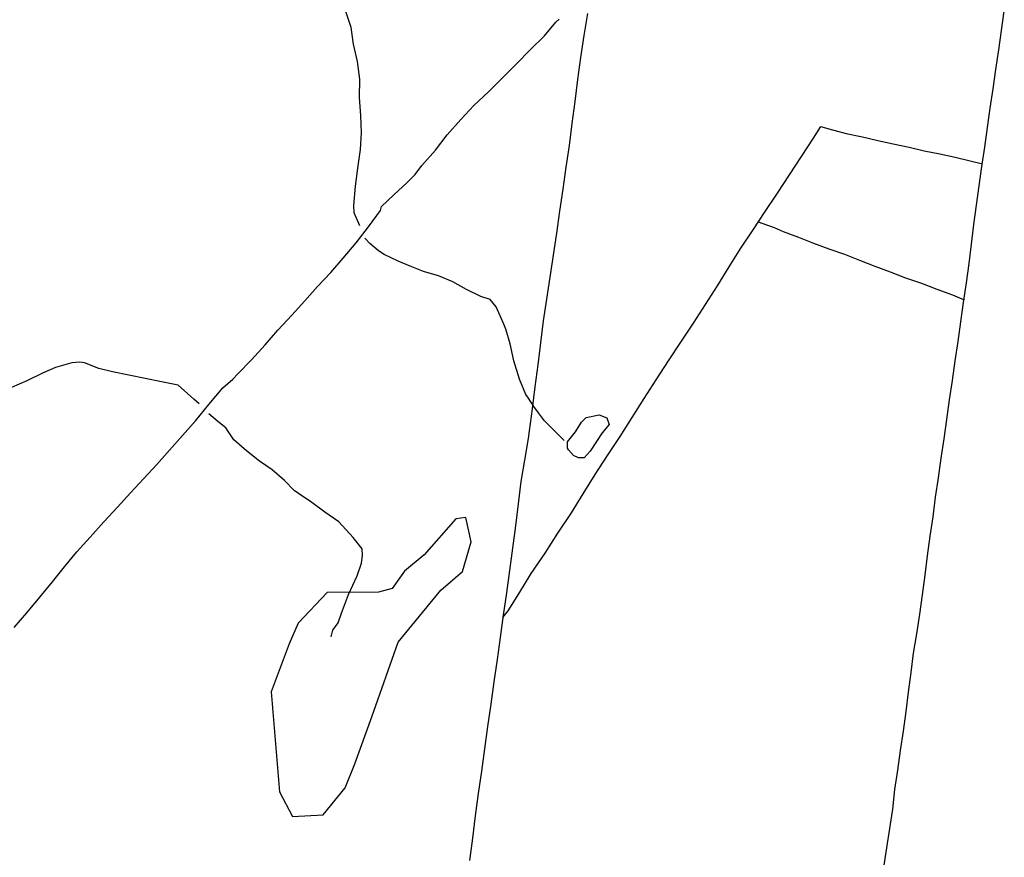
# Model space of a CAD drawing. Units: millimetres. Extents: x 190370 to 192780, y 1654891 to 1657665.
# Drawn here: x 191470 to 191590, y 1655070 to 1655171 of the extents above; entities that cross this region are included whole.
import ezdxf

# ---------------------------------------------------------------- set-up
doc = ezdxf.new("R2010")
doc.units = ezdxf.units.MM
for name, color, linetype in [('V-BANHADO', 102, 'Continuous'), ('V-LAGOA', 150, 'Continuous'), ('V-LOTE', 1, 'Continuous'), ('V-VALETA', 173, 'Continuous')]:
    doc.layers.add(name, color=color, linetype=linetype)

msp = doc.modelspace()

# ---------------------------------------------------------------- linework, layer by layer
at = {"layer": 'V-BANHADO'}
msp.add_lwpolyline([(191513.79, 1655101.83), (191507.55, 1655101.78), (191504.05, 1655098.05), (191502.93, 1655095.52), (191500.73, 1655089.68), (191501.77, 1655077.54), (191503.34, 1655074.52), (191507.06, 1655074.74), (191509.75, 1655078), (191510.92, 1655080.93), (191512.98, 1655086.67), (191516.21, 1655095.73), (191521.37, 1655102.05), (191524.01, 1655104.35), (191525.09, 1655107.93), (191524.41, 1655110.89), (191523.2, 1655110.76), (191519.35, 1655106.37), (191516.97, 1655104.37), (191515.45, 1655102.26)], close=True, dxfattribs=at)
msp.add_lwpolyline([(191513.79, 1655101.83), (191507.55, 1655101.78), (191504.05, 1655098.05), (191502.93, 1655095.52), (191500.73, 1655089.68), (191501.77, 1655077.54), (191503.34, 1655074.52), (191507.06, 1655074.74), (191509.75, 1655078), (191510.92, 1655080.93), (191512.98, 1655086.67), (191516.21, 1655095.73), (191521.37, 1655102.05), (191524.01, 1655104.35), (191525.09, 1655107.93), (191524.41, 1655110.89), (191523.2, 1655110.76), (191519.35, 1655106.37), (191516.97, 1655104.37), (191515.45, 1655102.26)], close=True, dxfattribs=at)
msp.add_lwpolyline([(191513.79, 1655101.83), (191507.55, 1655101.78), (191504.05, 1655098.05), (191502.93, 1655095.52), (191500.73, 1655089.68), (191501.77, 1655077.54), (191503.34, 1655074.52), (191507.06, 1655074.74), (191509.75, 1655078), (191510.92, 1655080.93), (191512.98, 1655086.67), (191516.21, 1655095.73), (191521.37, 1655102.05), (191524.01, 1655104.35), (191525.09, 1655107.93), (191524.41, 1655110.89), (191523.2, 1655110.76), (191519.35, 1655106.37), (191516.97, 1655104.37), (191515.45, 1655102.26)], close=True, dxfattribs=at)
at = {"layer": 'V-LAGOA'}
msp.add_lwpolyline([(191536.78, 1655120.1), (191537.76, 1655121.32), (191538.5, 1655122.5), (191539.07, 1655123.08), (191540.64, 1655123.41), (191541.58, 1655123.01), (191541.85, 1655122.23), (191541.02, 1655121.19), (191539.57, 1655118.98), (191538.81, 1655118.14), (191538.15, 1655118.15), (191537.53, 1655118.44), (191536.91, 1655119.12), (191536.81, 1655119.34)], close=True, dxfattribs=at)
msp.add_lwpolyline([(191536.78, 1655120.1), (191537.76, 1655121.32), (191538.5, 1655122.5), (191539.07, 1655123.08), (191540.64, 1655123.41), (191541.58, 1655123.01), (191541.85, 1655122.23), (191541.02, 1655121.19), (191539.57, 1655118.98), (191538.81, 1655118.14), (191538.15, 1655118.15), (191537.53, 1655118.44), (191536.91, 1655119.12), (191536.81, 1655119.34)], close=True, dxfattribs=at)
msp.add_lwpolyline([(191536.78, 1655120.1), (191537.76, 1655121.32), (191538.5, 1655122.5), (191539.07, 1655123.08), (191540.64, 1655123.41), (191541.58, 1655123.01), (191541.85, 1655122.23), (191541.02, 1655121.19), (191539.57, 1655118.98), (191538.81, 1655118.14), (191538.15, 1655118.15), (191537.53, 1655118.44), (191536.91, 1655119.12), (191536.81, 1655119.34)], close=True, dxfattribs=at)
at = {"layer": 'V-LOTE'}
for points in [[(191539.21, 1655172.21), (191538.77, 1655169.52), (191538.39, 1655166.85), (191538.03, 1655164.18), (191537.68, 1655161.51), (191537.33, 1655158.84), (191536.98, 1655156.17), (191536.61, 1655153.5), (191536.22, 1655150.83), (191535.83, 1655148.16), (191535.44, 1655145.49), (191535.04, 1655142.82), (191534.64, 1655140.15), (191534.24, 1655137.48), (191533.85, 1655134.81), (191533.51, 1655132.14), (191533.17, 1655129.47), (191532.83, 1655126.8), (191532.49, 1655124.13), (191532.15, 1655121.46), (191532.03, 1655120.5), (191531.58, 1655117.89), (191531.13, 1655115.27), (191530.8, 1655112.57), (191530.47, 1655109.87), (191530.1, 1655107.16), (191529.73, 1655104.45), (191529.36, 1655101.74), (191528.98, 1655099.03), (191528.6, 1655096.32), (191528.22, 1655093.61), (191527.84, 1655090.9), (191527.46, 1655088.19), (191527.08, 1655085.48), (191526.7, 1655082.77), (191526.32, 1655080.05), (191525.94, 1655077.33), (191525.56, 1655074.61), (191525.22, 1655071.89), (191524.88, 1655069.17)], [(191539.21, 1655172.21), (191538.77, 1655169.52), (191538.39, 1655166.85), (191538.03, 1655164.18), (191537.68, 1655161.51), (191537.33, 1655158.84), (191536.98, 1655156.17), (191536.61, 1655153.5), (191536.22, 1655150.83), (191535.83, 1655148.16), (191535.44, 1655145.49), (191535.04, 1655142.82), (191534.64, 1655140.15), (191534.24, 1655137.48), (191533.85, 1655134.81), (191533.51, 1655132.14), (191533.17, 1655129.47), (191532.83, 1655126.8), (191532.49, 1655124.13), (191532.15, 1655121.46), (191532.03, 1655120.5), (191531.58, 1655117.89), (191531.13, 1655115.27), (191530.8, 1655112.57), (191530.47, 1655109.87), (191530.1, 1655107.16), (191529.73, 1655104.45), (191529.36, 1655101.74), (191528.98, 1655099.03), (191528.6, 1655096.32), (191528.22, 1655093.61), (191527.84, 1655090.9), (191527.46, 1655088.19), (191527.08, 1655085.48), (191526.7, 1655082.77), (191526.32, 1655080.05), (191525.94, 1655077.33), (191525.56, 1655074.61), (191525.22, 1655071.89), (191524.88, 1655069.17)], [(191539.21, 1655172.21), (191538.77, 1655169.52), (191538.39, 1655166.85), (191538.03, 1655164.18), (191537.68, 1655161.51), (191537.33, 1655158.84), (191536.98, 1655156.17), (191536.61, 1655153.5), (191536.22, 1655150.83), (191535.83, 1655148.16), (191535.44, 1655145.49), (191535.04, 1655142.82), (191534.64, 1655140.15), (191534.24, 1655137.48), (191533.85, 1655134.81), (191533.51, 1655132.14), (191533.17, 1655129.47), (191532.83, 1655126.8), (191532.49, 1655124.13), (191532.15, 1655121.46), (191532.03, 1655120.5), (191531.58, 1655117.89), (191531.13, 1655115.27), (191530.8, 1655112.57), (191530.47, 1655109.87), (191530.1, 1655107.16), (191529.73, 1655104.45), (191529.36, 1655101.74), (191528.98, 1655099.03), (191528.6, 1655096.32), (191528.22, 1655093.61), (191527.84, 1655090.9), (191527.46, 1655088.19), (191527.08, 1655085.48), (191526.7, 1655082.77), (191526.32, 1655080.05), (191525.94, 1655077.33), (191525.56, 1655074.61), (191525.22, 1655071.89), (191524.88, 1655069.17)], [(191575.26, 1655068.33), (191575.63, 1655070.7), (191576, 1655073.07), (191576.37, 1655075.44), (191576.62, 1655077.81), (191576.97, 1655080.18), (191577.32, 1655082.55), (191577.67, 1655084.92), (191578.01, 1655087.29), (191578.28, 1655089.66), (191578.59, 1655092.03), (191578.9, 1655094.4), (191579.3, 1655096.77), (191579.65, 1655099.14), (191579.99, 1655101.51), (191580.32, 1655103.88), (191580.57, 1655106.25), (191580.92, 1655108.62), (191581.27, 1655110.99), (191581.58, 1655113.36), (191581.92, 1655115.73), (191582.26, 1655118.1), (191582.6, 1655120.47), (191582.94, 1655122.84), (191583.28, 1655125.21), (191583.62, 1655127.58), (191583.96, 1655129.95), (191583.96, 1655129.95), (191584.3, 1655132.32), (191584.64, 1655134.69), (191584.98, 1655137.06), (191585.32, 1655139.43), (191585.66, 1655141.8), (191585.95, 1655144.17), (191586.24, 1655146.53), (191586.53, 1655148.89), (191586.87, 1655151.25), (191587.21, 1655153.61), (191587.55, 1655155.97), (191587.89, 1655158.33), (191588.23, 1655160.69), (191588.57, 1655163.05), (191588.91, 1655165.41), (191589.25, 1655167.77), (191589.59, 1655170.13), (191589.93, 1655172.49)], [(191575.26, 1655068.33), (191575.63, 1655070.7), (191576, 1655073.07), (191576.37, 1655075.44), (191576.62, 1655077.81), (191576.97, 1655080.18), (191577.32, 1655082.55), (191577.67, 1655084.92), (191578.01, 1655087.29), (191578.28, 1655089.66), (191578.59, 1655092.03), (191578.9, 1655094.4), (191579.3, 1655096.77), (191579.65, 1655099.14), (191579.99, 1655101.51), (191580.32, 1655103.88), (191580.57, 1655106.25), (191580.92, 1655108.62), (191581.27, 1655110.99), (191581.58, 1655113.36), (191581.92, 1655115.73), (191582.26, 1655118.1), (191582.6, 1655120.47), (191582.94, 1655122.84), (191583.28, 1655125.21), (191583.62, 1655127.58), (191583.96, 1655129.95), (191583.96, 1655129.95), (191584.3, 1655132.32), (191584.64, 1655134.69), (191584.98, 1655137.06), (191585.32, 1655139.43), (191585.66, 1655141.8), (191585.95, 1655144.17), (191586.24, 1655146.53), (191586.53, 1655148.89), (191586.87, 1655151.25), (191587.21, 1655153.61), (191587.55, 1655155.97), (191587.89, 1655158.33), (191588.23, 1655160.69), (191588.57, 1655163.05), (191588.91, 1655165.41), (191589.25, 1655167.77), (191589.59, 1655170.13), (191589.93, 1655172.49)], [(191575.26, 1655068.33), (191575.63, 1655070.7), (191576, 1655073.07), (191576.37, 1655075.44), (191576.62, 1655077.81), (191576.97, 1655080.18), (191577.32, 1655082.55), (191577.67, 1655084.92), (191578.01, 1655087.29), (191578.28, 1655089.66), (191578.59, 1655092.03), (191578.9, 1655094.4), (191579.3, 1655096.77), (191579.65, 1655099.14), (191579.99, 1655101.51), (191580.32, 1655103.88), (191580.57, 1655106.25), (191580.92, 1655108.62), (191581.27, 1655110.99), (191581.58, 1655113.36), (191581.92, 1655115.73), (191582.26, 1655118.1), (191582.6, 1655120.47), (191582.94, 1655122.84), (191583.28, 1655125.21), (191583.62, 1655127.58), (191583.96, 1655129.95), (191583.96, 1655129.95), (191584.3, 1655132.32), (191584.64, 1655134.69), (191584.98, 1655137.06), (191585.32, 1655139.43), (191585.66, 1655141.8), (191585.95, 1655144.17), (191586.24, 1655146.53), (191586.53, 1655148.89), (191586.87, 1655151.25), (191587.21, 1655153.61), (191587.55, 1655155.97), (191587.89, 1655158.33), (191588.23, 1655160.69), (191588.57, 1655163.05), (191588.91, 1655165.41), (191589.25, 1655167.77), (191589.59, 1655170.13), (191589.93, 1655172.49)], [(191528.94, 1655098.74), (191529.58, 1655099.55), (191530.87, 1655101.63), (191532.39, 1655104.1), (191534.07, 1655106.56), (191535.63, 1655109.01), (191537.29, 1655111.45), (191538.69, 1655113.8), (191540.18, 1655116.13), (191541.67, 1655118.45), (191543.19, 1655120.76), (191544.67, 1655123.06), (191546.13, 1655125.36), (191547.59, 1655127.66), (191549.08, 1655129.95), (191550.57, 1655132.24), (191552.12, 1655134.53), (191553.58, 1655136.82), (191555.04, 1655139.1), (191556.47, 1655141.38), (191557.9, 1655143.66), (191559.36, 1655145.91), (191560.86, 1655148.14), (191562.36, 1655150.37), (191563.81, 1655152.59), (191565.26, 1655154.81), (191566.71, 1655157.03), (191567.61, 1655158.48), (191568.6, 1655158.19), (191570.71, 1655157.61), (191572.67, 1655157.21), (191574.55, 1655156.78), (191576.43, 1655156.35), (191578.36, 1655155.95), (191580.19, 1655155.52), (191582.08, 1655155.13), (191583.95, 1655154.72), (191585.77, 1655154.28), (191587.26, 1655153.93)], [(191528.94, 1655098.74), (191529.58, 1655099.55), (191530.87, 1655101.63), (191532.39, 1655104.1), (191534.07, 1655106.56), (191535.63, 1655109.01), (191537.29, 1655111.45), (191538.69, 1655113.8), (191540.18, 1655116.13), (191541.67, 1655118.45), (191543.19, 1655120.76), (191544.67, 1655123.06), (191546.13, 1655125.36), (191547.59, 1655127.66), (191549.08, 1655129.95), (191550.57, 1655132.24), (191552.12, 1655134.53), (191553.58, 1655136.82), (191555.04, 1655139.1), (191556.47, 1655141.38), (191557.9, 1655143.66), (191559.36, 1655145.91), (191560.86, 1655148.14), (191562.36, 1655150.37), (191563.81, 1655152.59), (191565.26, 1655154.81), (191566.71, 1655157.03), (191567.61, 1655158.48), (191568.6, 1655158.19), (191570.71, 1655157.61), (191572.67, 1655157.21), (191574.55, 1655156.78), (191576.43, 1655156.35), (191578.36, 1655155.95), (191580.19, 1655155.52), (191582.08, 1655155.13), (191583.95, 1655154.72), (191585.77, 1655154.28), (191587.26, 1655153.93)], [(191528.94, 1655098.74), (191529.58, 1655099.55), (191530.87, 1655101.63), (191532.39, 1655104.1), (191534.07, 1655106.56), (191535.63, 1655109.01), (191537.29, 1655111.45), (191538.69, 1655113.8), (191540.18, 1655116.13), (191541.67, 1655118.45), (191543.19, 1655120.76), (191544.67, 1655123.06), (191546.13, 1655125.36), (191547.59, 1655127.66), (191549.08, 1655129.95), (191550.57, 1655132.24), (191552.12, 1655134.53), (191553.58, 1655136.82), (191555.04, 1655139.1), (191556.47, 1655141.38), (191557.9, 1655143.66), (191559.36, 1655145.91), (191560.86, 1655148.14), (191562.36, 1655150.37), (191563.81, 1655152.59), (191565.26, 1655154.81), (191566.71, 1655157.03), (191567.61, 1655158.48), (191568.6, 1655158.19), (191570.71, 1655157.61), (191572.67, 1655157.21), (191574.55, 1655156.78), (191576.43, 1655156.35), (191578.36, 1655155.95), (191580.19, 1655155.52), (191582.08, 1655155.13), (191583.95, 1655154.72), (191585.77, 1655154.28), (191587.26, 1655153.93)], [(191560, 1655146.86), (191561.94, 1655146.17), (191563.03, 1655145.69), (191564.88, 1655144.99), (191566.73, 1655144.29), (191568.6, 1655143.6), (191570.49, 1655142.92), (191572.32, 1655142.19), (191574.18, 1655141.48), (191576.05, 1655140.77), (191577.92, 1655140.06), (191579.85, 1655139.39), (191581.73, 1655138.68), (191583.61, 1655137.97), (191585.03, 1655137.38)], [(191560, 1655146.86), (191561.94, 1655146.17), (191563.03, 1655145.69), (191564.88, 1655144.99), (191566.73, 1655144.29), (191568.6, 1655143.6), (191570.49, 1655142.92), (191572.32, 1655142.19), (191574.18, 1655141.48), (191576.05, 1655140.77), (191577.92, 1655140.06), (191579.85, 1655139.39), (191581.73, 1655138.68), (191583.61, 1655137.97), (191585.03, 1655137.38)], [(191560, 1655146.86), (191561.94, 1655146.17), (191563.03, 1655145.69), (191564.88, 1655144.99), (191566.73, 1655144.29), (191568.6, 1655143.6), (191570.49, 1655142.92), (191572.32, 1655142.19), (191574.18, 1655141.48), (191576.05, 1655140.77), (191577.92, 1655140.06), (191579.85, 1655139.39), (191581.73, 1655138.68), (191583.61, 1655137.97), (191585.03, 1655137.38)]]:
    msp.add_lwpolyline(points, dxfattribs=at)
at = {"layer": 'V-VALETA'}
for points in [[(191511.53, 1655146.38), (191510.84, 1655147.95), (191510.81, 1655148.87), (191511.02, 1655151.22), (191511.31, 1655153.39), (191511.6, 1655155.66), (191511.72, 1655157.69), (191511.66, 1655159.82), (191511.5, 1655162.01), (191511.55, 1655164.21), (191511.25, 1655166.37), (191510.77, 1655168.47), (191510.47, 1655170.51), (191509.74, 1655172.68)], [(191511.53, 1655146.38), (191510.84, 1655147.95), (191510.81, 1655148.87), (191511.02, 1655151.22), (191511.31, 1655153.39), (191511.6, 1655155.66), (191511.72, 1655157.69), (191511.66, 1655159.82), (191511.5, 1655162.01), (191511.55, 1655164.21), (191511.25, 1655166.37), (191510.77, 1655168.47), (191510.47, 1655170.51), (191509.74, 1655172.68)], [(191511.53, 1655146.38), (191510.84, 1655147.95), (191510.81, 1655148.87), (191511.02, 1655151.22), (191511.31, 1655153.39), (191511.6, 1655155.66), (191511.72, 1655157.69), (191511.66, 1655159.82), (191511.5, 1655162.01), (191511.55, 1655164.21), (191511.25, 1655166.37), (191510.77, 1655168.47), (191510.47, 1655170.51), (191509.74, 1655172.68)], [(191469.48, 1655097.51), (191471.04, 1655099.32), (191472.59, 1655101.2), (191474.14, 1655103.08), (191475.6, 1655104.91), (191477.1, 1655106.74), (191478.75, 1655108.51), (191480.4, 1655110.37), (191482.04, 1655112.16), (191483.62, 1655113.89), (191485.2, 1655115.62), (191486.83, 1655117.35), (191488.39, 1655119.08), (191489.98, 1655120.86), (191491.57, 1655122.72), (191493.16, 1655124.65), (191494.86, 1655126.69), (191496.1, 1655127.74), (191496.69, 1655128.38), (191498.36, 1655130.09), (191500.01, 1655131.9), (191501.55, 1655133.71), (191503.25, 1655135.51), (191504.83, 1655137.26), (191506.4, 1655139), (191508.01, 1655140.72), (191509.51, 1655142.46), (191511.09, 1655144.31), (191512.59, 1655146.26), (191514.06, 1655148.25), (191514.17, 1655148.74), (191515.66, 1655150.15), (191517.29, 1655151.65), (191518.27, 1655152.62), (191519.08, 1655153.7), (191520.74, 1655155.57), (191522.14, 1655157.44), (191523.8, 1655159.3), (191525.41, 1655161), (191527.18, 1655162.68), (191528.85, 1655164.36), (191530.58, 1655166.07), (191532.27, 1655167.79), (191534.01, 1655169.51), (191535.38, 1655171.14), (191535.79, 1655171.51)], [(191469.48, 1655097.51), (191471.04, 1655099.32), (191472.59, 1655101.2), (191474.14, 1655103.08), (191475.6, 1655104.91), (191477.1, 1655106.74), (191478.75, 1655108.51), (191480.4, 1655110.37), (191482.04, 1655112.16), (191483.62, 1655113.89), (191485.2, 1655115.62), (191486.83, 1655117.35), (191488.39, 1655119.08), (191489.98, 1655120.86), (191491.57, 1655122.72), (191493.16, 1655124.65), (191494.86, 1655126.69), (191496.1, 1655127.74), (191496.69, 1655128.38), (191498.36, 1655130.09), (191500.01, 1655131.9), (191501.55, 1655133.71), (191503.25, 1655135.51), (191504.83, 1655137.26), (191506.4, 1655139), (191508.01, 1655140.72), (191509.51, 1655142.46), (191511.09, 1655144.31), (191512.59, 1655146.26), (191514.06, 1655148.25), (191514.17, 1655148.74), (191515.66, 1655150.15), (191517.29, 1655151.65), (191518.27, 1655152.62), (191519.08, 1655153.7), (191520.74, 1655155.57), (191522.14, 1655157.44), (191523.8, 1655159.3), (191525.41, 1655161), (191527.18, 1655162.68), (191528.85, 1655164.36), (191530.58, 1655166.07), (191532.27, 1655167.79), (191534.01, 1655169.51), (191535.38, 1655171.14), (191535.79, 1655171.51)], [(191469.48, 1655097.51), (191471.04, 1655099.32), (191472.59, 1655101.2), (191474.14, 1655103.08), (191475.6, 1655104.91), (191477.1, 1655106.74), (191478.75, 1655108.51), (191480.4, 1655110.37), (191482.04, 1655112.16), (191483.62, 1655113.89), (191485.2, 1655115.62), (191486.83, 1655117.35), (191488.39, 1655119.08), (191489.98, 1655120.86), (191491.57, 1655122.72), (191493.16, 1655124.65), (191494.86, 1655126.69), (191496.1, 1655127.74), (191496.69, 1655128.38), (191498.36, 1655130.09), (191500.01, 1655131.9), (191501.55, 1655133.71), (191503.25, 1655135.51), (191504.83, 1655137.26), (191506.4, 1655139), (191508.01, 1655140.72), (191509.51, 1655142.46), (191511.09, 1655144.31), (191512.59, 1655146.26), (191514.06, 1655148.25), (191514.17, 1655148.74), (191515.66, 1655150.15), (191517.29, 1655151.65), (191518.27, 1655152.62), (191519.08, 1655153.7), (191520.74, 1655155.57), (191522.14, 1655157.44), (191523.8, 1655159.3), (191525.41, 1655161), (191527.18, 1655162.68), (191528.85, 1655164.36), (191530.58, 1655166.07), (191532.27, 1655167.79), (191534.01, 1655169.51), (191535.38, 1655171.14), (191535.79, 1655171.51)], [(191536.38, 1655120.27), (191535.06, 1655121.61), (191533.99, 1655122.66), (191533.27, 1655123.65), (191532.71, 1655124.42), (191532.05, 1655125.42), (191531.71, 1655125.88), (191530.94, 1655127.74), (191530.28, 1655129.96), (191529.84, 1655132.03), (191529.29, 1655133.81), (191529.06, 1655134.42), (191528.11, 1655136.52), (191527.37, 1655137.42), (191526.24, 1655137.8), (191524.5, 1655138.63), (191522.83, 1655139.57), (191521.1, 1655140.28), (191519.29, 1655140.81), (191517.65, 1655141.46), (191516.19, 1655142.08), (191514.51, 1655142.91), (191513.82, 1655143.34), (191512.73, 1655144.23), (191512.16, 1655144.89)], [(191536.38, 1655120.27), (191535.06, 1655121.61), (191533.99, 1655122.66), (191533.27, 1655123.65), (191532.71, 1655124.42), (191532.05, 1655125.42), (191531.71, 1655125.88), (191530.94, 1655127.74), (191530.28, 1655129.96), (191529.84, 1655132.03), (191529.29, 1655133.81), (191529.06, 1655134.42), (191528.11, 1655136.52), (191527.37, 1655137.42), (191526.24, 1655137.8), (191524.5, 1655138.63), (191522.83, 1655139.57), (191521.1, 1655140.28), (191519.29, 1655140.81), (191517.65, 1655141.46), (191516.19, 1655142.08), (191514.51, 1655142.91), (191513.82, 1655143.34), (191512.73, 1655144.23), (191512.16, 1655144.89)], [(191536.38, 1655120.27), (191535.06, 1655121.61), (191533.99, 1655122.66), (191533.27, 1655123.65), (191532.71, 1655124.42), (191532.05, 1655125.42), (191531.71, 1655125.88), (191530.94, 1655127.74), (191530.28, 1655129.96), (191529.84, 1655132.03), (191529.29, 1655133.81), (191529.06, 1655134.42), (191528.11, 1655136.52), (191527.37, 1655137.42), (191526.24, 1655137.8), (191524.5, 1655138.63), (191522.83, 1655139.57), (191521.1, 1655140.28), (191519.29, 1655140.81), (191517.65, 1655141.46), (191516.19, 1655142.08), (191514.51, 1655142.91), (191513.82, 1655143.34), (191512.73, 1655144.23), (191512.16, 1655144.89)], [(191492, 1655124.71), (191491.34, 1655125.3), (191489.42, 1655127), (191487.4, 1655127.41), (191485.41, 1655127.81), (191483.42, 1655128.21), (191481.43, 1655128.61), (191479.79, 1655129.04), (191478.05, 1655129.71), (191477.47, 1655129.79), (191476.49, 1655129.72), (191474.53, 1655129.14), (191472.92, 1655128.45), (191471.04, 1655127.54), (191469.17, 1655126.7)], [(191492, 1655124.71), (191491.34, 1655125.3), (191489.42, 1655127), (191487.4, 1655127.41), (191485.41, 1655127.81), (191483.42, 1655128.21), (191481.43, 1655128.61), (191479.79, 1655129.04), (191478.05, 1655129.71), (191477.47, 1655129.79), (191476.49, 1655129.72), (191474.53, 1655129.14), (191472.92, 1655128.45), (191471.04, 1655127.54), (191469.17, 1655126.7)], [(191492, 1655124.71), (191491.34, 1655125.3), (191489.42, 1655127), (191487.4, 1655127.41), (191485.41, 1655127.81), (191483.42, 1655128.21), (191481.43, 1655128.61), (191479.79, 1655129.04), (191478.05, 1655129.71), (191477.47, 1655129.79), (191476.49, 1655129.72), (191474.53, 1655129.14), (191472.92, 1655128.45), (191471.04, 1655127.54), (191469.17, 1655126.7)], [(191508.03, 1655096.37), (191508.23, 1655097.19), (191508.88, 1655098.08), (191509.3, 1655099.25), (191510.16, 1655101.55), (191511.2, 1655103.8), (191511.74, 1655105.35), (191511.86, 1655106.27), (191511.8, 1655107.11), (191510.73, 1655108.48), (191508.99, 1655110.38), (191507.29, 1655111.54), (191505.7, 1655112.73), (191504.07, 1655113.83), (191503.54, 1655114.17), (191502.36, 1655115.42), (191500.86, 1655116.72), (191499.32, 1655117.75), (191497.74, 1655119.03), (191496.2, 1655120.33), (191495.22, 1655121.79), (191494.27, 1655122.56), (191493.18, 1655123.52)], [(191508.03, 1655096.37), (191508.23, 1655097.19), (191508.88, 1655098.08), (191509.3, 1655099.25), (191510.16, 1655101.55), (191511.2, 1655103.8), (191511.74, 1655105.35), (191511.86, 1655106.27), (191511.8, 1655107.11), (191510.73, 1655108.48), (191508.99, 1655110.38), (191507.29, 1655111.54), (191505.7, 1655112.73), (191504.07, 1655113.83), (191503.54, 1655114.17), (191502.36, 1655115.42), (191500.86, 1655116.72), (191499.32, 1655117.75), (191497.74, 1655119.03), (191496.2, 1655120.33), (191495.22, 1655121.79), (191494.27, 1655122.56), (191493.18, 1655123.52)], [(191508.03, 1655096.37), (191508.23, 1655097.19), (191508.88, 1655098.08), (191509.3, 1655099.25), (191510.16, 1655101.55), (191511.2, 1655103.8), (191511.74, 1655105.35), (191511.86, 1655106.27), (191511.8, 1655107.11), (191510.73, 1655108.48), (191508.99, 1655110.38), (191507.29, 1655111.54), (191505.7, 1655112.73), (191504.07, 1655113.83), (191503.54, 1655114.17), (191502.36, 1655115.42), (191500.86, 1655116.72), (191499.32, 1655117.75), (191497.74, 1655119.03), (191496.2, 1655120.33), (191495.22, 1655121.79), (191494.27, 1655122.56), (191493.18, 1655123.52)]]:
    msp.add_lwpolyline(points, dxfattribs=at)

doc.saveas('drawing.dxf')
